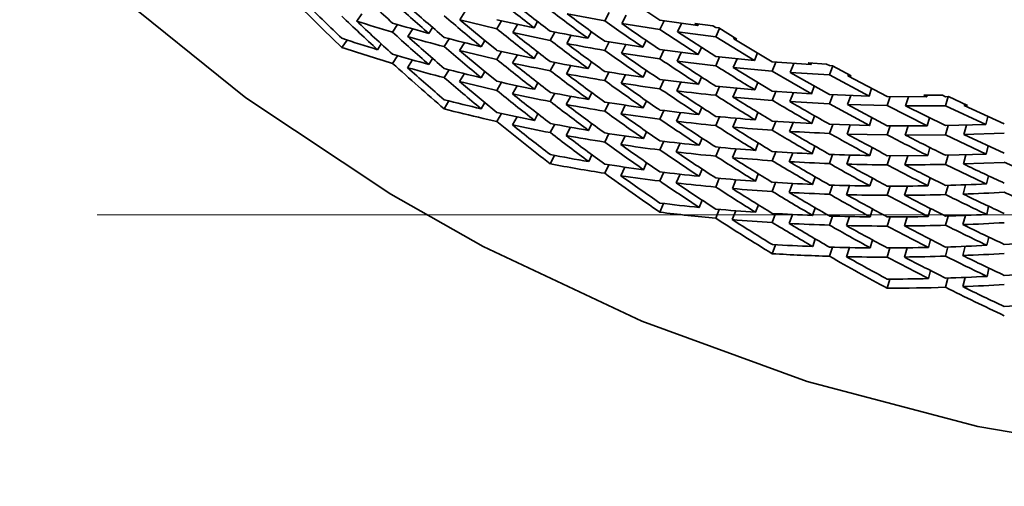
# Model space of a CAD drawing. Extents: x 0 to 420, y 0 to 297.
# Drawn here: x 353 to 354, y 251 to 251 of the extents above; entities that cross this region are included whole.
import ezdxf

# ---------------------------------------------------------------- set-up
doc = ezdxf.new("R2010")
doc.units = 0
doc.linetypes.add('DASHDOT', pattern=[18.5, 12, -3, 0.5, -3])

msp = doc.modelspace()

# ---------------------------------------------------------------- linework, layer by layer
at = {"color": 7, "lineweight": 35, "ltscale": 0.000710364}
msp.add_line((353.50165, 251.31197), (353.52518, 251.29604), dxfattribs=at)
at = {"color": 7, "lineweight": 35, "ltscale": 0.000142443}
msp.add_line((353.33868, 251.3002), (353.33542, 251.29553), dxfattribs=at)
at = {"color": 7, "lineweight": 35, "ltscale": 0.000146141}
msp.add_line((353.40311, 251.30125), (353.39996, 251.29633), dxfattribs=at)
at = {"color": 7, "lineweight": 35, "ltscale": 0.000598939}
msp.add_line((353.46707, 251.30014), (353.49063, 251.29579), dxfattribs=at)
at = {"color": 7, "lineweight": 35, "ltscale": 0.00014846}
for p, q in [((353.49341, 251.30104), (353.49063, 251.29579)), ((353.52771, 251.27736), (353.52518, 251.27199))]:
    msp.add_line(p, q, dxfattribs=at)
at = {"color": 7, "lineweight": 35, "ltscale": 0.000148781}
msp.add_line((353.50412, 251.29926), (353.50137, 251.29398), dxfattribs=at)
at = {"color": 7, "lineweight": 35, "ltscale": 0.000143258}
msp.add_line((353.36102, 251.2934), (353.35788, 251.2886), dxfattribs=at)
at = {"color": 7, "lineweight": 35, "ltscale": 0.000143996}
msp.add_line((353.37051, 251.29066), (353.36734, 251.28586), dxfattribs=at)
at = {"color": 7, "lineweight": 35, "ltscale": 0.000109338}
msp.add_line((353.3829, 251.2916), (353.38058, 251.28789), dxfattribs=at)
at = {"color": 7, "lineweight": 35, "ltscale": 0.000377946}
msp.add_line((353.39996, 251.29633), (353.41464, 251.29271), dxfattribs=at)
at = {"color": 7, "lineweight": 35, "ltscale": 0.000476312}
msp.add_line((353.39996, 251.29633), (353.41464, 251.28418), dxfattribs=at)
at = {"color": 7, "lineweight": 35, "ltscale": 0.000217905}
msp.add_line((353.41464, 251.29271), (353.42313, 251.29071), dxfattribs=at)
at = {"color": 7, "lineweight": 35, "ltscale": 0.000146415}
msp.add_line((353.42612, 251.29575), (353.42313, 251.29071), dxfattribs=at)
at = {"color": 7, "lineweight": 35, "ltscale": 0.000147133}
msp.add_line((353.43616, 251.2935), (353.43314, 251.28845), dxfattribs=at)
at = {"color": 7, "lineweight": 35, "ltscale": 0.000114749}
msp.add_line((353.44864, 251.29532), (353.44641, 251.29131), dxfattribs=at)
at = {"color": 7, "lineweight": 35, "ltscale": 0.000602094}
msp.add_line((353.50137, 251.29398), (353.52518, 251.29031), dxfattribs=at)
at = {"color": 7, "lineweight": 35, "ltscale": 0.000598141}
msp.add_line((353.52518, 251.29604), (353.54889, 251.29285), dxfattribs=at)
at = {"color": 7, "lineweight": 35, "ltscale": 0.00014843}
for p, q in [((353.52777, 251.29565), (353.52518, 251.29031)), ((353.50336, 251.22368), (353.50076, 251.21834))]:
    msp.add_line(p, q, dxfattribs=at)
at = {"color": 7, "lineweight": 35, "ltscale": 0.00014945}
msp.add_line((353.53879, 251.29414), (353.53616, 251.28877), dxfattribs=at)
at = {"color": 7, "lineweight": 35, "ltscale": 0.000284368}
msp.add_line((353.54703, 251.29402), (353.55832, 251.29265), dxfattribs=at)
at = {"color": 7, "lineweight": 35, "ltscale": 5.50335e-05}
msp.add_line((353.54703, 251.29402), (353.54889, 251.29285), dxfattribs=at)
at = {"color": 7, "lineweight": 35, "ltscale": 2.42466e-05}
msp.add_line((353.54889, 251.29285), (353.54929, 251.29373), dxfattribs=at)
at = {"color": 7, "lineweight": 35, "ltscale": 5.39817e-05}
msp.add_line((353.55832, 251.29265), (353.56015, 251.2915), dxfattribs=at)
at = {"color": 7, "lineweight": 35, "ltscale": 4.60868e-05}
msp.add_line((353.56015, 251.2915), (353.56198, 251.29129), dxfattribs=at)
at = {"color": 7, "lineweight": 35, "ltscale": 0.000142419}
msp.add_line((353.56247, 251.29099), (353.56015, 251.28578), dxfattribs=at)
at = {"color": 7, "lineweight": 35, "ltscale": 0.000332229}
msp.add_line((353.56198, 251.29129), (353.5733, 251.28433), dxfattribs=at)
at = {"color": 7, "lineweight": 35, "ltscale": 0.000144923}
msp.add_line((353.39325, 251.28453), (353.3902, 251.2796), dxfattribs=at)
at = {"color": 7, "lineweight": 35, "ltscale": 0.00014754}
msp.add_line((353.45947, 251.28867), (353.4566, 251.28351), dxfattribs=at)
at = {"color": 7, "lineweight": 35, "ltscale": 0.000148577}
msp.add_line((353.46976, 251.2867), (353.46686, 251.28151), dxfattribs=at)
at = {"color": 7, "lineweight": 35, "ltscale": 0.000117037}
msp.add_line((353.48233, 251.28896), (353.48019, 251.28479), dxfattribs=at)
at = {"color": 7, "lineweight": 35, "ltscale": 0.000717149}
msp.add_line((353.52518, 251.29031), (353.54919, 251.27463), dxfattribs=at)
at = {"color": 7, "lineweight": 35, "ltscale": 0.000712363}
msp.add_line((353.53616, 251.28877), (353.56015, 251.27339), dxfattribs=at)
at = {"color": 7, "lineweight": 35, "ltscale": 0.000604314}
msp.add_line((353.53616, 251.28877), (353.56015, 251.28578), dxfattribs=at)
at = {"color": 7, "lineweight": 35, "ltscale": 0.000708345}
msp.add_line((353.56015, 251.28578), (353.58432, 251.271), dxfattribs=at)
at = {"color": 7, "lineweight": 35, "ltscale": 2.04896e-05}
msp.add_line((353.57144, 251.28453), (353.57178, 251.28528), dxfattribs=at)
at = {"color": 7, "lineweight": 35, "ltscale": 0.000703085}
msp.add_line((353.57144, 251.28453), (353.59555, 251.27005), dxfattribs=at)
at = {"color": 7, "lineweight": 35, "ltscale": 4.68028e-05}
msp.add_line((353.57144, 251.28453), (353.5733, 251.28433), dxfattribs=at)
at = {"color": 7, "lineweight": 35, "ltscale": 0.00014126}
msp.add_line((353.32617, 251.27907), (353.32938, 251.28372), dxfattribs=at)
at = {"color": 7, "lineweight": 35, "ltscale": 0.000106763}
msp.add_line((353.35083, 251.28127), (353.34851, 251.27768), dxfattribs=at)
at = {"color": 7, "lineweight": 35, "ltscale": 0.00014565}
msp.add_line((353.40295, 251.28207), (353.39987, 251.27713), dxfattribs=at)
at = {"color": 7, "lineweight": 35, "ltscale": 0.000111812}
msp.add_line((353.41556, 251.28343), (353.4133, 251.27957), dxfattribs=at)
at = {"color": 7, "lineweight": 35, "ltscale": 0.000273341}
msp.add_line((353.41464, 251.28418), (353.42313, 251.27728), dxfattribs=at)
at = {"color": 7, "lineweight": 35, "ltscale": 0.0006032}
msp.add_line((353.49063, 251.28299), (353.51447, 251.27924), dxfattribs=at)
at = {"color": 7, "lineweight": 35, "ltscale": 0.000148091}
msp.add_line((353.49335, 251.28253), (353.49063, 251.27727), dxfattribs=at)
at = {"color": 7, "lineweight": 35, "ltscale": 0.00014912}
msp.add_line((353.50388, 251.28084), (353.50113, 251.27554), dxfattribs=at)
at = {"color": 7, "lineweight": 35, "ltscale": 0.000119446}
msp.add_line((353.51651, 251.28355), (353.51447, 251.27924), dxfattribs=at)
at = {"color": 7, "lineweight": 35, "ltscale": 0.000121971}
msp.add_line((353.55115, 251.2791), (353.54919, 251.27463), dxfattribs=at)
at = {"color": 7, "lineweight": 35, "ltscale": 0.000143161}
msp.add_line((353.36099, 251.27394), (353.35788, 251.26913), dxfattribs=at)
at = {"color": 7, "lineweight": 35, "ltscale": 0.000109189}
msp.add_line((353.3829, 251.27217), (353.38065, 251.26843), dxfattribs=at)
at = {"color": 7, "lineweight": 35, "ltscale": 0.000480022}
msp.add_line((353.39987, 251.27713), (353.41464, 251.26486), dxfattribs=at)
at = {"color": 7, "lineweight": 35, "ltscale": 0.000380079}
msp.add_line((353.39987, 251.27713), (353.41464, 251.27353), dxfattribs=at)
at = {"color": 7, "lineweight": 35, "ltscale": 0.000217731}
msp.add_line((353.41464, 251.27353), (353.42313, 251.27156), dxfattribs=at)
at = {"color": 7, "lineweight": 35, "ltscale": 0.000145971}
msp.add_line((353.42606, 251.27661), (353.42313, 251.27156), dxfattribs=at)
at = {"color": 7, "lineweight": 35, "ltscale": 0.000146685}
msp.add_line((353.43597, 251.27443), (353.43301, 251.26936), dxfattribs=at)
at = {"color": 7, "lineweight": 35, "ltscale": 0.000114715}
msp.add_line((353.44876, 251.27625), (353.44656, 251.27222), dxfattribs=at)
at = {"color": 7, "lineweight": 35, "ltscale": 0.000607731}
msp.add_line((353.50113, 251.27554), (353.52518, 251.27199), dxfattribs=at)
at = {"color": 7, "lineweight": 35, "ltscale": 0.000605358}
msp.add_line((353.52518, 251.27771), (353.54919, 251.27463), dxfattribs=at)
at = {"color": 7, "lineweight": 35, "ltscale": 0.000149131}
msp.add_line((353.53848, 251.27594), (353.53592, 251.27055), dxfattribs=at)
at = {"color": 7, "lineweight": 35, "ltscale": 0.000607209}
msp.add_line((353.56015, 251.27339), (353.58432, 251.271), dxfattribs=at)
at = {"color": 7, "lineweight": 35, "ltscale": 0.000148969}
msp.add_line((353.56253, 251.27313), (353.56015, 251.26767), dxfattribs=at)
at = {"color": 7, "lineweight": 35, "ltscale": 0.000124603}
msp.add_line((353.58618, 251.27562), (353.58432, 251.271), dxfattribs=at)
at = {"color": 7, "lineweight": 35, "ltscale": 0.000143897}
msp.add_line((353.36728, 251.26642), (353.37042, 251.27124), dxfattribs=at)
at = {"color": 7, "lineweight": 35, "ltscale": 0.000147505}
msp.add_line((353.45944, 251.26965), (353.4566, 251.26448), dxfattribs=at)
at = {"color": 7, "lineweight": 35, "ltscale": 0.00014781}
msp.add_line((353.46954, 251.26776), (353.46674, 251.26256), dxfattribs=at)
at = {"color": 7, "lineweight": 35, "ltscale": 0.000117376}
msp.add_line((353.48248, 251.27002), (353.48035, 251.26584), dxfattribs=at)
at = {"color": 7, "lineweight": 35, "ltscale": 0.000610049}
msp.add_line((353.53592, 251.27055), (353.56015, 251.26767), dxfattribs=at)
at = {"color": 7, "lineweight": 35, "ltscale": 0.000149624}
msp.add_line((353.57355, 251.272), (353.57114, 251.26653), dxfattribs=at)
at = {"color": 7, "lineweight": 35, "ltscale": 0.000612784}
msp.add_line((353.57114, 251.26653), (353.59555, 251.26434), dxfattribs=at)
at = {"color": 7, "lineweight": 35, "ltscale": 0.000713756}
msp.add_line((353.57114, 251.26653), (353.59555, 251.25172), dxfattribs=at)
at = {"color": 7, "lineweight": 35, "ltscale": 0.000608801}
msp.add_line((353.59555, 251.27005), (353.61984, 251.26834), dxfattribs=at)
at = {"color": 7, "lineweight": 35, "ltscale": 0.000149254}
msp.add_line((353.59778, 251.26988), (353.59555, 251.26434), dxfattribs=at)
at = {"color": 7, "lineweight": 35, "ltscale": 0.000149608}
msp.add_line((353.60904, 251.26904), (353.60681, 251.26349), dxfattribs=at)
at = {"color": 7, "lineweight": 35, "ltscale": 0.000288902}
msp.add_line((353.61795, 251.26941), (353.62949, 251.26872), dxfattribs=at)
at = {"color": 7, "lineweight": 35, "ltscale": 5.43189e-05}
msp.add_line((353.61795, 251.26941), (353.61984, 251.26834), dxfattribs=at)
at = {"color": 7, "lineweight": 35, "ltscale": 2.47368e-05}
msp.add_line((353.61984, 251.26834), (353.62018, 251.26927), dxfattribs=at)
at = {"color": 7, "lineweight": 35, "ltscale": 5.30956e-05}
msp.add_line((353.62949, 251.26872), (353.63135, 251.2677), dxfattribs=at)
at = {"color": 7, "lineweight": 35, "ltscale": 4.73776e-05}
msp.add_line((353.63135, 251.2677), (353.63324, 251.26759), dxfattribs=at)
at = {"color": 7, "lineweight": 35, "ltscale": 0.000147345}
msp.add_line((353.63336, 251.26752), (353.63135, 251.26198), dxfattribs=at)
at = {"color": 7, "lineweight": 35, "ltscale": 0.000328743}
msp.add_line((353.63324, 251.26759), (353.64481, 251.26134), dxfattribs=at)
at = {"color": 7, "lineweight": 35, "ltscale": 0.000144848}
msp.add_line((353.39322, 251.26514), (353.3902, 251.26019), dxfattribs=at)
at = {"color": 7, "lineweight": 35, "ltscale": 0.0001455}
msp.add_line((353.40283, 251.26271), (353.39981, 251.25774), dxfattribs=at)
at = {"color": 7, "lineweight": 35, "ltscale": 0.00011209}
msp.add_line((353.41559, 251.26407), (353.41336, 251.26018), dxfattribs=at)
at = {"color": 7, "lineweight": 35, "ltscale": 0.000273823}
msp.add_line((353.41464, 251.26486), (353.42313, 251.25793), dxfattribs=at)
at = {"color": 7, "lineweight": 35, "ltscale": 0.000148083}
msp.add_line((353.49332, 251.26367), (353.49063, 251.25839), dxfattribs=at)
at = {"color": 7, "lineweight": 35, "ltscale": 0.000148763}
msp.add_line((353.50366, 251.26205), (353.50098, 251.25674), dxfattribs=at)
at = {"color": 7, "lineweight": 35, "ltscale": 0.000119791}
msp.add_line((353.51669, 251.26477), (353.51465, 251.26044), dxfattribs=at)
at = {"color": 7, "lineweight": 35, "ltscale": 0.000121667}
msp.add_line((353.55133, 251.2605), (353.54941, 251.25603), dxfattribs=at)
at = {"color": 7, "lineweight": 35, "ltscale": 0.000709928}
msp.add_line((353.59555, 251.26434), (353.62015, 251.25015), dxfattribs=at)
at = {"color": 7, "lineweight": 35, "ltscale": 0.000705006}
msp.add_line((353.60681, 251.26349), (353.63135, 251.24959), dxfattribs=at)
at = {"color": 7, "lineweight": 35, "ltscale": 0.000614565}
msp.add_line((353.60681, 251.26349), (353.63135, 251.26198), dxfattribs=at)
at = {"color": 7, "lineweight": 35, "ltscale": 0.000701458}
msp.add_line((353.63135, 251.26198), (353.65607, 251.2487), dxfattribs=at)
at = {"color": 7, "lineweight": 35, "ltscale": 2.08974e-05}
msp.add_line((353.64288, 251.26143), (353.64319, 251.26221), dxfattribs=at)
at = {"color": 7, "lineweight": 35, "ltscale": 0.000696033}
msp.add_line((353.64288, 251.26143), (353.66751, 251.24844), dxfattribs=at)
at = {"color": 7, "lineweight": 35, "ltscale": 4.81197e-05}
msp.add_line((353.64288, 251.26143), (353.64481, 251.26134), dxfattribs=at)
at = {"color": 7, "lineweight": 35, "ltscale": 0.00048217}
msp.add_line((353.39981, 251.25774), (353.41464, 251.24541), dxfattribs=at)
at = {"color": 7, "lineweight": 35, "ltscale": 0.000381382}
msp.add_line((353.39981, 251.25774), (353.41464, 251.25417), dxfattribs=at)
at = {"color": 7, "lineweight": 35, "ltscale": 0.000217645}
for p, q in [((353.41464, 251.25417), (353.42313, 251.25221)), ((353.41464, 251.2347), (353.42313, 251.23274))]:
    msp.add_line(p, q, dxfattribs=at)
at = {"color": 7, "lineweight": 35, "ltscale": 0.000145921}
msp.add_line((353.42603, 251.25728), (353.42313, 251.25221), dxfattribs=at)
at = {"color": 7, "lineweight": 35, "ltscale": 0.000146962}
msp.add_line((353.43585, 251.25514), (353.43292, 251.25005), dxfattribs=at)
at = {"color": 7, "lineweight": 35, "ltscale": 0.000114688}
msp.add_line((353.44882, 251.25696), (353.44666, 251.25291), dxfattribs=at)
at = {"color": 7, "lineweight": 35, "ltscale": 0.000610278}
msp.add_line((353.52518, 251.25899), (353.54941, 251.25603), dxfattribs=at)
at = {"color": 7, "lineweight": 35, "ltscale": 0.000148828}
msp.add_line((353.52768, 251.25867), (353.52518, 251.25327), dxfattribs=at)
at = {"color": 7, "lineweight": 35, "ltscale": 0.00014915}
msp.add_line((353.53824, 251.25732), (353.53571, 251.25192), dxfattribs=at)
at = {"color": 7, "lineweight": 35, "ltscale": 0.000613752}
msp.add_line((353.56015, 251.25487), (353.58459, 251.25259), dxfattribs=at)
at = {"color": 7, "lineweight": 35, "ltscale": 0.000149016}
msp.add_line((353.5625, 251.25462), (353.56015, 251.24915), dxfattribs=at)
at = {"color": 7, "lineweight": 35, "ltscale": 0.000124041}
for p, q in [((353.5864, 251.25722), (353.58459, 251.25259)), ((353.58658, 251.23843), (353.58478, 251.23381))]:
    msp.add_line(p, q, dxfattribs=at)
at = {"color": 7, "lineweight": 35, "ltscale": 0.000126199}
for p, q in [((353.62183, 251.25491), (353.62015, 251.25015)), ((353.62204, 251.23631), (353.62036, 251.23155))]:
    msp.add_line(p, q, dxfattribs=at)
at = {"color": 7, "lineweight": 35, "ltscale": 0.000147113}
msp.add_line((353.45938, 251.25041), (353.4566, 251.24522), dxfattribs=at)
at = {"color": 7, "lineweight": 35, "ltscale": 0.000147786}
msp.add_line((353.46939, 251.24857), (353.46661, 251.24335), dxfattribs=at)
at = {"color": 7, "lineweight": 35, "ltscale": 0.000117032}
msp.add_line((353.48257, 251.25082), (353.4805, 251.24663), dxfattribs=at)
at = {"color": 7, "lineweight": 35, "ltscale": 0.000150019}
msp.add_line((353.5733, 251.25359), (353.57092, 251.24808), dxfattribs=at)
at = {"color": 7, "lineweight": 35, "ltscale": 0.000617874}
msp.add_line((353.57092, 251.24808), (353.59555, 251.246), dxfattribs=at)
at = {"color": 7, "lineweight": 35, "ltscale": 0.000616183}
msp.add_line((353.59555, 251.25172), (353.62015, 251.25015), dxfattribs=at)
at = {"color": 7, "lineweight": 35, "ltscale": 0.000149681}
msp.add_line((353.59775, 251.25157), (353.59555, 251.246), dxfattribs=at)
at = {"color": 7, "lineweight": 35, "ltscale": 0.000150035}
msp.add_line((353.60876, 251.25082), (353.60657, 251.24524), dxfattribs=at)
at = {"color": 7, "lineweight": 35, "ltscale": 0.000618377}
msp.add_line((353.63135, 251.24959), (353.65607, 251.2487), dxfattribs=at)
at = {"color": 7, "lineweight": 35, "ltscale": 0.000149498}
msp.add_line((353.63336, 251.2495), (353.63135, 251.24387), dxfattribs=at)
at = {"color": 7, "lineweight": 35, "ltscale": 0.000149857}
msp.add_line((353.64462, 251.24905), (353.64261, 251.24341), dxfattribs=at)
at = {"color": 7, "lineweight": 35, "ltscale": 0.000128485}
for p, q in [((353.65762, 251.2536), (353.65607, 251.2487)), ((353.65787, 251.2352), (353.65631, 251.2303))]:
    msp.add_line(p, q, dxfattribs=at)
at = {"color": 7, "lineweight": 35, "ltscale": 0.00061953}
msp.add_line((353.66751, 251.24844), (353.69229, 251.24823), dxfattribs=at)
at = {"color": 7, "lineweight": 35, "ltscale": 0.000149239}
msp.add_line((353.66931, 251.24841), (353.66751, 251.24272), dxfattribs=at)
at = {"color": 7, "lineweight": 35, "ltscale": 0.000149834}
msp.add_line((353.68082, 251.24828), (353.67899, 251.24257), dxfattribs=at)
at = {"color": 7, "lineweight": 35, "ltscale": 0.000293733}
msp.add_line((353.69034, 251.24918), (353.70209, 251.24921), dxfattribs=at)
at = {"color": 7, "lineweight": 35, "ltscale": 5.42546e-05}
msp.add_line((353.69034, 251.24918), (353.69229, 251.24823), dxfattribs=at)
at = {"color": 7, "lineweight": 35, "ltscale": 2.4426e-05}
msp.add_line((353.69229, 251.24823), (353.69254, 251.24918), dxfattribs=at)
at = {"color": 7, "lineweight": 35, "ltscale": 5.25488e-05}
msp.add_line((353.70209, 251.24921), (353.70398, 251.24829), dxfattribs=at)
at = {"color": 7, "lineweight": 35, "ltscale": 4.80712e-05}
msp.add_line((353.70398, 251.24829), (353.7059, 251.24832), dxfattribs=at)
at = {"color": 7, "lineweight": 35, "ltscale": 0.000149023}
msp.add_line((353.7056, 251.24832), (353.70398, 251.24258), dxfattribs=at)
at = {"color": 7, "lineweight": 35, "ltscale": 0.000324736}
msp.add_line((353.7059, 251.24832), (353.71765, 251.24278), dxfattribs=at)
at = {"color": 7, "lineweight": 35, "ltscale": 0.000144386}
msp.add_line((353.3902, 251.24069), (353.39316, 251.24565), dxfattribs=at)
at = {"color": 7, "lineweight": 35, "ltscale": 0.000112007}
msp.add_line((353.41559, 251.24461), (353.41342, 251.24069), dxfattribs=at)
at = {"color": 7, "lineweight": 35, "ltscale": 0.000274064}
msp.add_line((353.41464, 251.24541), (353.42313, 251.23846), dxfattribs=at)
at = {"color": 7, "lineweight": 35, "ltscale": 0.00014808}
msp.add_line((353.49329, 251.24454), (353.49063, 251.23924), dxfattribs=at)
at = {"color": 7, "lineweight": 35, "ltscale": 0.000148423}
msp.add_line((353.50348, 251.24298), (353.50085, 251.23766), dxfattribs=at)
at = {"color": 7, "lineweight": 35, "ltscale": 0.000119495}
msp.add_line((353.51678, 251.2457), (353.5148, 251.24135), dxfattribs=at)
at = {"color": 7, "lineweight": 35, "ltscale": 0.000121719}
msp.add_line((353.55148, 251.24156), (353.54959, 251.23708), dxfattribs=at)
at = {"color": 7, "lineweight": 35, "ltscale": 0.000620457}
msp.add_line((353.60657, 251.24524), (353.63135, 251.24387), dxfattribs=at)
at = {"color": 7, "lineweight": 35, "ltscale": 0.000710273}
msp.add_line((353.63135, 251.24387), (353.65631, 251.2303), dxfattribs=at)
at = {"color": 7, "lineweight": 35, "ltscale": 0.000622795}
msp.add_line((353.64261, 251.24341), (353.66751, 251.24272), dxfattribs=at)
at = {"color": 7, "lineweight": 35, "ltscale": 0.000705674}
msp.add_line((353.64261, 251.24341), (353.66751, 251.23012), dxfattribs=at)
at = {"color": 7, "lineweight": 35, "ltscale": 0.000701849}
msp.add_line((353.66751, 251.24272), (353.69257, 251.23006), dxfattribs=at)
at = {"color": 7, "lineweight": 35, "ltscale": 0.000624848}
msp.add_line((353.67899, 251.24257), (353.70398, 251.24258), dxfattribs=at)
at = {"color": 7, "lineweight": 35, "ltscale": 0.000697241}
msp.add_line((353.67899, 251.24257), (353.70398, 251.23019), dxfattribs=at)
at = {"color": 7, "lineweight": 35, "ltscale": 0.000693207}
msp.add_line((353.70398, 251.24258), (353.7291, 251.23083), dxfattribs=at)
at = {"color": 7, "lineweight": 35, "ltscale": 2.16499e-05}
msp.add_line((353.71573, 251.24274), (353.71594, 251.24358), dxfattribs=at)
at = {"color": 7, "lineweight": 35, "ltscale": 4.80788e-05}
msp.add_line((353.71573, 251.24274), (353.71765, 251.24278), dxfattribs=at)
at = {"color": 7, "lineweight": 35, "ltscale": 0.000688085}
msp.add_line((353.71573, 251.24274), (353.74075, 251.23128), dxfattribs=at)
at = {"color": 7, "lineweight": 35, "ltscale": 0.000145835}
msp.add_line((353.42596, 251.23784), (353.42313, 251.23274), dxfattribs=at)
at = {"color": 7, "lineweight": 35, "ltscale": 0.00014654}
msp.add_line((353.43576, 251.23572), (353.43289, 251.23061), dxfattribs=at)
at = {"color": 7, "lineweight": 35, "ltscale": 0.000115005}
msp.add_line((353.44885, 251.23753), (353.44672, 251.23346), dxfattribs=at)
at = {"color": 7, "lineweight": 35, "ltscale": 0.000148509}
msp.add_line((353.52765, 251.23965), (353.52518, 251.23425), dxfattribs=at)
at = {"color": 7, "lineweight": 35, "ltscale": 0.000149174}
msp.add_line((353.53806, 251.23837), (353.53555, 251.23296), dxfattribs=at)
at = {"color": 7, "lineweight": 35, "ltscale": 0.000149068}
msp.add_line((353.56247, 251.23576), (353.56015, 251.23027), dxfattribs=at)
at = {"color": 7, "lineweight": 35, "ltscale": 0.000132306}
msp.add_line((353.73035, 251.23598), (353.7291, 251.23083), dxfattribs=at)
at = {"color": 7, "lineweight": 35, "ltscale": 0.000147092}
msp.add_line((353.45935, 251.23102), (353.4566, 251.22581), dxfattribs=at)
at = {"color": 7, "lineweight": 35, "ltscale": 0.000147767}
msp.add_line((353.4693, 251.2292), (353.46655, 251.22397), dxfattribs=at)
at = {"color": 7, "lineweight": 35, "ltscale": 0.000117038}
msp.add_line((353.4826, 251.23146), (353.48056, 251.22725), dxfattribs=at)
at = {"color": 7, "lineweight": 35, "ltscale": 0.000149771}
msp.add_line((353.57306, 251.23479), (353.57074, 251.22926), dxfattribs=at)
at = {"color": 7, "lineweight": 35, "ltscale": 0.00062135}
msp.add_line((353.59555, 251.23302), (353.62036, 251.23155), dxfattribs=at)
at = {"color": 7, "lineweight": 35, "ltscale": 0.000149402}
msp.add_line((353.59772, 251.23286), (353.59555, 251.22729), dxfattribs=at)
at = {"color": 7, "lineweight": 35, "ltscale": 0.000150114}
msp.add_line((353.60852, 251.23219), (353.60635, 251.22659), dxfattribs=at)
at = {"color": 7, "lineweight": 35, "ltscale": 0.000624376}
msp.add_line((353.63135, 251.23106), (353.65631, 251.2303), dxfattribs=at)
at = {"color": 7, "lineweight": 35, "ltscale": 0.000149602}
for p, q in [((353.63333, 251.23099), (353.63135, 251.22534)), ((353.66931, 251.2301), (353.66751, 251.2244))]:
    msp.add_line(p, q, dxfattribs=at)
at = {"color": 7, "lineweight": 35, "ltscale": 0.000149962}
msp.add_line((353.64435, 251.23061), (353.64236, 251.22495), dxfattribs=at)
at = {"color": 7, "lineweight": 35, "ltscale": 0.000626375}
msp.add_line((353.66751, 251.23012), (353.69257, 251.23006), dxfattribs=at)
at = {"color": 7, "lineweight": 35, "ltscale": 0.000149739}
for p, q in [((353.68051, 251.23003), (353.67874, 251.2243)), ((353.6803, 251.21138), (353.67853, 251.20566))]:
    msp.add_line(p, q, dxfattribs=at)
at = {"color": 7, "lineweight": 35, "ltscale": 0.000130686}
msp.add_line((353.69397, 251.23509), (353.69257, 251.23006), dxfattribs=at)
at = {"color": 7, "lineweight": 35, "ltscale": 0.000628104}
msp.add_line((353.70398, 251.23019), (353.7291, 251.23083), dxfattribs=at)
at = {"color": 7, "lineweight": 35, "ltscale": 0.000149186}
msp.add_line((353.70557, 251.23022), (353.70398, 251.22447), dxfattribs=at)
at = {"color": 7, "lineweight": 35, "ltscale": 0.000149554}
for p, q in [((353.71701, 251.23047), (353.71542, 251.2247)), ((353.71677, 251.21199), (353.71518, 251.20622))]:
    msp.add_line(p, q, dxfattribs=at)
at = {"color": 7, "lineweight": 35, "ltscale": 0.000147745}
msp.add_line((353.49323, 251.2252), (353.49063, 251.21989), dxfattribs=at)
at = {"color": 7, "lineweight": 35, "ltscale": 0.000119529}
msp.add_line((353.51688, 251.22641), (353.51492, 251.22205), dxfattribs=at)
at = {"color": 7, "lineweight": 35, "ltscale": 0.000628812}
msp.add_line((353.64236, 251.22495), (353.66751, 251.2244), dxfattribs=at)
at = {"color": 7, "lineweight": 35, "ltscale": 0.000630965}
msp.add_line((353.67874, 251.2243), (353.70398, 251.22447), dxfattribs=at)
at = {"color": 7, "lineweight": 35, "ltscale": 0.000702344}
msp.add_line((353.70398, 251.22447), (353.72937, 251.21245), dxfattribs=at)
at = {"color": 7, "lineweight": 35, "ltscale": 0.000633613}
msp.add_line((353.71542, 251.2247), (353.74075, 251.22557), dxfattribs=at)
at = {"color": 7, "lineweight": 35, "ltscale": 0.000698048}
msp.add_line((353.71542, 251.2247), (353.74075, 251.21295), dxfattribs=at)
at = {"color": 7, "lineweight": 35, "ltscale": 0.00014788}
msp.add_line((353.52759, 251.2204), (353.52518, 251.215), dxfattribs=at)
at = {"color": 7, "lineweight": 35, "ltscale": 0.000148889}
msp.add_line((353.5379, 251.21918), (353.53546, 251.21375), dxfattribs=at)
at = {"color": 7, "lineweight": 35, "ltscale": 0.000121777}
msp.add_line((353.55157, 251.22238), (353.54971, 251.21788), dxfattribs=at)
at = {"color": 7, "lineweight": 35, "ltscale": 0.000124123}
msp.add_line((353.5867, 251.21938), (353.58493, 251.21474), dxfattribs=at)
at = {"color": 7, "lineweight": 35, "ltscale": 0.000126308}
msp.add_line((353.62219, 251.21739), (353.62054, 251.21262), dxfattribs=at)
at = {"color": 7, "lineweight": 35, "ltscale": 0.000132499}
msp.add_line((353.73059, 251.21761), (353.72937, 251.21245), dxfattribs=at)
at = {"color": 7, "lineweight": 35, "ltscale": 0.000146725}
msp.add_line((353.4566, 251.20631), (353.45929, 251.21153), dxfattribs=at)
at = {"color": 7, "lineweight": 35, "ltscale": 0.000117396}
msp.add_line((353.48264, 251.21201), (353.48062, 251.20776), dxfattribs=at)
at = {"color": 7, "lineweight": 35, "ltscale": 0.000148773}
for p, q in [((353.56244, 251.21661), (353.56015, 251.21112)), ((353.70544, 251.13487), (353.70398, 251.1291)), ((353.71475, 251.1295), (353.71622, 251.13527))]:
    msp.add_line(p, q, dxfattribs=at)
at = {"color": 7, "lineweight": 35, "ltscale": 0.000149478}
msp.add_line((353.57291, 251.21568), (353.57062, 251.21016), dxfattribs=at)
at = {"color": 7, "lineweight": 35, "ltscale": 0.000149213}
msp.add_line((353.59766, 251.21385), (353.59555, 251.20827), dxfattribs=at)
at = {"color": 7, "lineweight": 35, "ltscale": 0.00014984}
msp.add_line((353.60834, 251.21323), (353.6062, 251.20763), dxfattribs=at)
at = {"color": 7, "lineweight": 35, "ltscale": 0.000149351}
msp.add_line((353.6333, 251.21211), (353.63135, 251.20647), dxfattribs=at)
at = {"color": 7, "lineweight": 35, "ltscale": 0.000150072}
msp.add_line((353.64413, 251.21179), (353.64218, 251.20612), dxfattribs=at)
at = {"color": 7, "lineweight": 35, "ltscale": 0.000128031}
msp.add_line((353.65802, 251.21643), (353.65652, 251.21153), dxfattribs=at)
at = {"color": 7, "lineweight": 35, "ltscale": 0.00063248}
msp.add_line((353.66751, 251.2114), (353.69281, 251.21147), dxfattribs=at)
at = {"color": 7, "lineweight": 35, "ltscale": 0.000149375}
msp.add_line((353.66928, 251.2114), (353.66751, 251.20569), dxfattribs=at)
at = {"color": 7, "lineweight": 35, "ltscale": 0.000130483}
msp.add_line((353.69418, 251.21651), (353.69281, 251.21147), dxfattribs=at)
at = {"color": 7, "lineweight": 35, "ltscale": 0.000635064}
msp.add_line((353.70398, 251.21167), (353.72937, 251.21245), dxfattribs=at)
at = {"color": 7, "lineweight": 35, "ltscale": 0.000148985}
for p, q in [((353.70554, 251.2117), (353.70398, 251.20595)), ((353.70554, 251.19283), (353.70398, 251.18707))]:
    msp.add_line(p, q, dxfattribs=at)
at = {"color": 7, "lineweight": 35, "ltscale": 0.000147755}
msp.add_line((353.49319, 251.20575), (353.49063, 251.20042), dxfattribs=at)
at = {"color": 7, "lineweight": 35, "ltscale": 0.000119568}
msp.add_line((353.51691, 251.20699), (353.51498, 251.20261), dxfattribs=at)
at = {"color": 7, "lineweight": 35, "ltscale": 0.000639854}
msp.add_line((353.71518, 251.20622), (353.74075, 251.20724), dxfattribs=at)
at = {"color": 7, "lineweight": 35, "ltscale": 0.00014777}
msp.add_line((353.50073, 251.1989), (353.50327, 251.20424), dxfattribs=at)
at = {"color": 7, "lineweight": 35, "ltscale": 0.00014827}
msp.add_line((353.52756, 251.201), (353.52518, 251.19557), dxfattribs=at)
at = {"color": 7, "lineweight": 35, "ltscale": 0.000148926}
msp.add_line((353.53781, 251.1998), (353.5354, 251.19435), dxfattribs=at)
at = {"color": 7, "lineweight": 35, "ltscale": 0.000121841}
msp.add_line((353.55164, 251.20302), (353.5498, 251.1985), dxfattribs=at)
at = {"color": 7, "lineweight": 35, "ltscale": 0.000123945}
msp.add_line((353.58676, 251.20009), (353.58505, 251.19543), dxfattribs=at)
at = {"color": 7, "lineweight": 35, "ltscale": 0.000132325}
for p, q in [((353.73077, 251.19885), (353.72958, 251.1937)), ((353.73093, 251.17979), (353.72974, 251.17464))]:
    msp.add_line(p, q, dxfattribs=at)
at = {"color": 7, "lineweight": 35, "ltscale": 0.000148547}
msp.add_line((353.56238, 251.19728), (353.56015, 251.19177), dxfattribs=at)
at = {"color": 7, "lineweight": 35, "ltscale": 0.000149187}
msp.add_line((353.57278, 251.19638), (353.57053, 251.19086), dxfattribs=at)
at = {"color": 7, "lineweight": 35, "ltscale": 0.000149303}
msp.add_line((353.59763, 251.19461), (353.59555, 251.18901), dxfattribs=at)
at = {"color": 7, "lineweight": 35, "ltscale": 0.000149661}
msp.add_line((353.60818, 251.19402), (353.60611, 251.1884), dxfattribs=at)
at = {"color": 7, "lineweight": 35, "ltscale": 0.000126181}
for p, q in [((353.62228, 251.19821), (353.6207, 251.19342)), ((353.62234, 251.17885), (353.62076, 251.17406))]:
    msp.add_line(p, q, dxfattribs=at)
at = {"color": 7, "lineweight": 35, "ltscale": 0.000149103}
msp.add_line((353.63327, 251.19296), (353.63135, 251.18732), dxfattribs=at)
at = {"color": 7, "lineweight": 35, "ltscale": 0.000149583}
for p, q in [((353.64395, 251.19269), (353.64206, 251.18701)), ((353.64386, 251.17337), (353.64197, 251.16769))]:
    msp.add_line(p, q, dxfattribs=at)
at = {"color": 7, "lineweight": 35, "ltscale": 0.000128761}
msp.add_line((353.65817, 251.19739), (353.65668, 251.19246), dxfattribs=at)
at = {"color": 7, "lineweight": 35, "ltscale": 0.000149515}
for p, q in [((353.66925, 251.19238), (353.66751, 251.18666)), ((353.68011, 251.1924), (353.67838, 251.18668))]:
    msp.add_line(p, q, dxfattribs=at)
at = {"color": 7, "lineweight": 35, "ltscale": 0.000130284}
msp.add_line((353.69434, 251.19759), (353.69299, 251.19255), dxfattribs=at)
at = {"color": 7, "lineweight": 35, "ltscale": 0.000149353}
msp.add_line((353.71655, 251.19316), (353.715, 251.18739), dxfattribs=at)
at = {"color": 7, "lineweight": 35, "ltscale": 0.000147965}
msp.add_line((353.52518, 251.17609), (353.52753, 251.18152), dxfattribs=at)
at = {"color": 7, "lineweight": 35, "ltscale": 0.000121911}
msp.add_line((353.55164, 251.18355), (353.54984, 251.17902), dxfattribs=at)
at = {"color": 7, "lineweight": 35, "ltscale": 0.000124303}
msp.add_line((353.58682, 251.18066), (353.58511, 251.17599), dxfattribs=at)
at = {"color": 7, "linetype": 'DASHDOT', "lineweight": 13, "ltscale": 0.071094}
msp.add_line((355.40582, 251.17439), (352.56207, 251.17439), dxfattribs=at)
at = {"color": 7, "lineweight": 35, "ltscale": 0.000148617}
msp.add_line((353.56235, 251.17783), (353.56015, 251.1723), dxfattribs=at)
at = {"color": 7, "lineweight": 35, "ltscale": 0.000148971}
msp.add_line((353.5705, 251.1714), (353.57269, 251.17694), dxfattribs=at)
at = {"color": 7, "lineweight": 35, "ltscale": 0.000149039}
msp.add_line((353.5976, 251.1752), (353.59555, 251.1696), dxfattribs=at)
at = {"color": 7, "lineweight": 35, "ltscale": 0.000149398}
msp.add_line((353.60809, 251.17462), (353.60605, 251.16901), dxfattribs=at)
at = {"color": 7, "lineweight": 35, "ltscale": 0.000149221}
msp.add_line((353.63324, 251.17363), (353.63135, 251.16797), dxfattribs=at)
at = {"color": 7, "lineweight": 35, "ltscale": 0.000128542}
msp.add_line((353.65826, 251.1781), (353.6568, 251.17317), dxfattribs=at)
at = {"color": 7, "lineweight": 35, "ltscale": 0.000130653}
msp.add_line((353.69446, 251.17842), (353.69312, 251.17337), dxfattribs=at)
at = {"color": 7, "lineweight": 35, "ltscale": 0.000149156}
msp.add_line((353.70551, 251.17368), (353.70398, 251.16791), dxfattribs=at)
at = {"color": 7, "lineweight": 35, "ltscale": 0.000149525}
msp.add_line((353.7164, 251.17406), (353.71487, 251.16827), dxfattribs=at)
at = {"color": 7, "lineweight": 35, "ltscale": 0.000149295}
for p, q in [((353.66922, 251.17313), (353.66751, 251.1674)), ((353.67996, 251.17317), (353.67825, 251.16745))]:
    msp.add_line(p, q, dxfattribs=at)
at = {"color": 7, "lineweight": 35, "ltscale": 0.00014878}
msp.add_line((353.59555, 251.1501), (353.59756, 251.1557), dxfattribs=at)
at = {"color": 7, "lineweight": 35, "ltscale": 0.000126669}
msp.add_line((353.62238, 251.15939), (353.62082, 251.15457), dxfattribs=at)
at = {"color": 7, "lineweight": 35, "ltscale": 0.000128326}
msp.add_line((353.65829, 251.15868), (353.65686, 251.15375), dxfattribs=at)
at = {"color": 7, "lineweight": 35, "ltscale": 0.000130459}
msp.add_line((353.69452, 251.15906), (353.69321, 251.15401), dxfattribs=at)
at = {"color": 7, "lineweight": 35, "ltscale": 0.000132528}
msp.add_line((353.73102, 251.16052), (353.72986, 251.15535), dxfattribs=at)
at = {"color": 7, "lineweight": 35, "ltscale": 0.000149343}
msp.add_line((353.63321, 251.15417), (353.63135, 251.1485), dxfattribs=at)
at = {"color": 7, "lineweight": 35, "ltscale": 0.000149107}
msp.add_line((353.64194, 251.14824), (353.64377, 251.15392), dxfattribs=at)
at = {"color": 7, "lineweight": 35, "ltscale": 0.000149445}
for p, q in [((353.66919, 251.15372), (353.66751, 251.14798)), ((353.67987, 251.15378), (353.67819, 251.14804))]:
    msp.add_line(p, q, dxfattribs=at)
at = {"color": 7, "lineweight": 35, "ltscale": 0.000148594}
msp.add_line((353.70547, 251.15433), (353.70398, 251.14857), dxfattribs=at)
at = {"color": 7, "lineweight": 35, "ltscale": 0.000149332}
msp.add_line((353.71628, 251.15472), (353.71478, 251.14894), dxfattribs=at)
at = {"color": 7, "lineweight": 35, "ltscale": 0.000130639}
msp.add_line((353.69455, 251.13959), (353.69327, 251.13452), dxfattribs=at)
at = {"color": 7, "lineweight": 35, "ltscale": 0.000132363}
msp.add_line((353.73105, 251.1411), (353.72992, 251.13593), dxfattribs=at)
at = {"color": 7, "lineweight": 35, "ltscale": 0.000148866}
msp.add_line((353.66751, 251.12849), (353.66916, 251.13422), dxfattribs=at)
at = {"color": 7, "lineweight": 35}
for points in [[(352.79645, 252.1613), (352.7977, 252.10866), (352.80145, 252.05612), (352.80768, 252.00381), (352.81641, 251.95183), (352.84122, 251.84924), (352.8757, 251.74922), (352.91962, 251.65259), (352.97256, 251.56015), (353.03421, 251.4727), (353.10403, 251.39099), (353.18149, 251.31573), (353.26596, 251.24762), (353.35675, 251.18727), (353.41464, 251.15465)], [(353.41464, 251.15465), (353.51395, 251.10789), (353.61743, 251.07022), (353.72421, 251.04199), (353.83334, 251.02348)]]:
    msp.add_lwpolyline(points, dxfattribs=at)
for centre, radius, start, end in [((354.45789, 252.46588), 1.6399, 224.84374, 226.36149), ((354.46634, 252.52246), 1.65438, 226.87811, 227.93182), ((354.46494, 252.61301), 1.6686, 231.36526, 232.38189), ((354.45578, 252.46945), 1.63691, 225.28853, 226.36236), ((354.46722, 252.54041), 1.65818, 228.0092, 229.05645), ((354.46353, 252.54195), 1.65262, 228.44996, 229.49753), ((354.46167, 252.61455), 1.66331, 231.81029, 232.82517), ((354.45889, 252.48726), 1.64197, 226.38123, 227.44834), ((354.46359, 252.55995), 1.65606, 229.59698, 230.63806), ((354.45859, 252.63252), 1.66542, 233.01355, 234.02217), ((354.45541, 252.63391), 1.66005, 233.46117, 234.46756), ((353.64474, 252.25761), 1.01058, 252.17558, 253.50799), ((354.45496, 252.48872), 1.63617, 226.82414, 227.89306), ((353.65088, 252.28406), 1.0322, 253.50793, 254.81832), ((353.67426, 252.38326), 1.11547, 256.98884, 258.21371), ((354.4592, 252.57941), 1.65353, 231.20193, 232.23641), ((354.45142, 252.65184), 1.66191, 234.68194, 235.6821), ((354.4483, 252.65305), 1.65643, 235.13268, 236.13011), ((353.63617, 252.21928), 0.98457, 251.64802, 253.01211), ((354.45712, 252.50655), 1.64066, 227.93178, 228.99405), ((354.45322, 252.50781), 1.63472, 228.37406, 229.43778), ((353.65335, 252.28717), 1.04136, 254.05806, 255.36268), ((353.65894, 252.31429), 1.06348, 255.36263, 256.64474), ((354.45569, 252.58066), 1.64787, 231.64459, 232.67848), ((353.67636, 252.38731), 1.12546, 257.51908, 258.74073), ((353.68088, 252.41574), 1.14862, 258.74079, 259.93733), ((353.63748, 252.21768), 0.9889, 251.65069, 253.57539), ((354.45462, 252.52577), 1.63889, 229.49747, 230.55449), ((354.45401, 252.59871), 1.65062, 232.82512, 233.85254), ((353.68268, 252.41988), 1.15864, 259.26474, 260.45897), ((354.45059, 252.59982), 1.64488, 233.26941, 234.29579), ((353.64474, 252.24792), 1.01447, 253.57268, 254.90887), ((353.66617, 252.3454), 1.09543, 257.18085, 258.43491), ((354.448, 252.61783), 1.64732, 234.4675, 235.48741), ((354.44467, 252.61877), 1.6415, 234.91392, 235.93233), ((354.44293, 252.46965), 1.6182, 227.89202, 229.41685), ((354.44083, 252.47296), 1.61501, 228.33884, 229.41781), ((353.64713, 252.2507), 1.02329, 254.12994, 255.45929), ((354.45135, 252.54494), 1.63669, 231.07935, 232.13065), ((353.66818, 252.34915), 1.10511, 257.71385, 258.9635), ((354.44766, 252.54593), 1.63067, 231.52172, 232.5736), ((353.67255, 252.37738), 1.12803, 258.96359, 260.18982), ((354.44119, 252.63672), 1.64366, 236.13005, 237.14201), ((354.43796, 252.63748), 1.63773, 236.5791, 237.58906), ((354.43353, 252.65532), 1.63962, 237.81369, 238.81727), ((353.65247, 252.27708), 1.04463, 255.45927, 256.76834), ((354.44366, 252.49091), 1.62002, 229.43772, 230.50968), ((354.44733, 252.56398), 1.63407, 232.67843, 233.72356), ((354.44373, 252.56482), 1.628, 233.12155, 234.16681), ((353.67429, 252.38123), 1.13776, 259.48916, 260.7119), ((353.67801, 252.40976), 1.16086, 260.71199, 261.91098), ((353.65952, 252.30762), 1.07597, 257.30945, 258.59105), ((354.44254, 252.58286), 1.63104, 234.29574, 235.33428), ((353.67944, 252.41382), 1.17075, 261.23096, 262.42721), ((354.439, 252.58354), 1.62489, 234.74005, 235.77827), ((354.44138, 252.50955), 1.61794, 230.9976, 232.06489), ((353.66141, 252.3111), 1.08536, 257.84748, 259.12352), ((354.43759, 252.51045), 1.61181, 231.44195, 232.51076), ((353.66568, 252.33897), 1.10793, 259.12361, 260.37793), ((354.43692, 252.60155), 1.62761, 235.93228, 236.96383), ((354.43347, 252.60205), 1.62137, 236.37826, 237.40905), ((353.68369, 252.44676), 1.20397, 262.94053, 264.11076), ((354.43048, 252.61998), 1.62378, 237.58901, 238.61313), ((354.42712, 252.6203), 1.61743, 238.03721, 239.06007), ((353.64743, 252.24045), 1.02677, 255.49175, 256.8256), ((354.43866, 252.52844), 1.61588, 232.57355, 233.63542), ((354.43484, 252.52904), 1.60948, 233.01762, 234.08072), ((353.66733, 252.34256), 1.11738, 259.65305, 260.90273), ((353.67093, 252.37085), 1.14023, 260.90284, 262.13044), ((354.42322, 252.63811), 1.61955, 239.26694, 240.28322), ((354.41998, 252.63821), 1.61308, 239.71784, 240.73237), ((353.64755, 252.23526), 1.02733, 255.49205, 256.89524), ((353.65421, 252.27005), 1.05715, 257.37396, 258.68128), ((354.43503, 252.54706), 1.61315, 234.16676, 235.22295), ((354.4313, 252.54749), 1.60668, 234.61113, 235.66811), ((353.6723, 252.37465), 1.14985, 261.42456, 262.64826), ((353.67523, 252.40321), 1.17289, 262.64834, 263.84966), ((353.67862, 252.43593), 1.20578, 264.36138, 265.5368), ((354.42767, 252.47131), 1.59474, 230.95561, 232.48852), ((354.42563, 252.4744), 1.59139, 231.40476, 232.48953), ((353.65607, 252.27327), 1.06627, 257.91917, 259.21986), ((353.66019, 252.3007), 1.08838, 259.21996, 260.50076), ((354.4306, 252.56549), 1.60998, 235.77822, 236.82832), ((354.427, 252.56575), 1.60344, 236.22338, 237.27381), ((353.67636, 252.4072), 1.18266, 263.16318, 264.36127), ((354.42542, 252.58371), 1.60639, 237.40896, 238.45256), ((354.42191, 252.5838), 1.59976, 237.85539, 238.89887), ((353.67944, 252.44005), 1.21565, 264.87009, 266.04308), ((354.42828, 252.49258), 1.5965, 232.51068, 233.58805), ((354.42422, 252.49287), 1.58973, 232.9577, 234.03745), ((353.66177, 252.30405), 1.09757, 259.75548, 261.03051), ((353.66525, 252.33197), 1.12005, 261.03062, 262.28531), ((354.4194, 252.60165), 1.60237, 239.06001, 240.09667), ((353.68158, 252.47292), 1.24859, 266.54654, 267.69503), ((354.41602, 252.60155), 1.59563, 239.50815, 240.54427), ((354.41257, 252.61929), 1.59794, 240.73232, 241.76168), ((354.4093, 252.61899), 1.59108, 241.18273, 242.21108), ((354.40494, 252.63655), 1.59309, 242.42683, 243.44849), ((354.40176, 252.63602), 1.5861, 242.88003, 243.90024), ((354.4256, 252.51056), 1.59372, 234.0807, 235.1535), ((354.42169, 252.51076), 1.58697, 234.52723, 235.60194), ((353.6666, 252.33553), 1.12942, 261.55731, 262.80693), ((353.66943, 252.36383), 1.15219, 262.80702, 264.0359), ((353.67267, 252.39615), 1.18466, 264.5503, 265.75375), ((353.65601, 252.2625), 1.06922, 259.25204, 260.55783), ((354.42239, 252.52869), 1.59086, 235.66806, 236.73567), ((354.41861, 252.52873), 1.58404, 236.11448, 237.18357), ((353.67047, 252.36757), 1.16171, 263.32567, 264.55022), ((354.4184, 252.54665), 1.58753, 237.27375, 238.33577), ((353.67493, 252.42874), 1.21734, 266.26164, 267.4401), ((353.67624, 252.46124), 1.24987, 267.9422, 269.09634), ((353.65683, 252.26123), 1.07375, 259.2545, 261.09715), ((353.66098, 252.29327), 1.10039, 261.09469, 262.37481), ((353.67343, 252.40002), 1.1943, 265.06169, 266.26153), ((354.41476, 252.54652), 1.58064, 237.72053, 238.78355), ((354.41364, 252.56438), 1.58376, 238.89879, 239.95479), ((353.67542, 252.43274), 1.22707, 266.76659, 267.9422), ((354.41013, 252.56407), 1.57677, 239.34639, 240.40299), ((354.40808, 252.58182), 1.57953, 240.54421, 241.59385), ((354.40469, 252.58131), 1.57244, 240.99312, 242.04292), ((353.67645, 252.46539), 1.25975, 268.44157, 269.59352), ((354.40173, 252.59894), 1.57488, 242.21102, 243.25389), ((353.67654, 252.49809), 1.29243, 270.08805, 271.2167), ((354.39847, 252.59824), 1.56767, 242.66176, 243.70435), ((354.39459, 252.61566), 1.5698, 243.90018, 244.93589), ((354.39145, 252.61475), 1.56245, 244.35327, 245.38826), ((354.38663, 252.63196), 1.56429, 245.61259, 246.64081), ((354.41214, 252.47046), 1.56912, 234.0363, 235.57875), ((354.4101, 252.47325), 1.56556, 234.48821, 235.57987), ((353.66226, 252.29659), 1.10952, 261.62854, 262.90245), ((353.66501, 252.32452), 1.1319, 262.90256, 264.15748), ((354.41229, 252.4913), 1.57033, 235.60191, 236.68603), ((353.66602, 252.32803), 1.14119, 263.42722, 264.67666), ((354.40839, 252.49112), 1.56325, 236.05167, 237.13838), ((353.66812, 252.35632), 1.16385, 264.67677, 265.90677), ((353.67029, 252.38852), 1.19612, 266.41841, 267.62388), ((353.67148, 252.42094), 1.22857, 268.12863, 269.30998), ((353.67172, 252.45322), 1.26085, 269.80862, 270.9665), ((353.67105, 252.48561), 1.29324, 271.4598, 272.59446), ((354.40955, 252.50896), 1.56731, 237.18351, 238.26293), ((353.66885, 252.36), 1.17327, 265.19305, 266.4183), ((354.40576, 252.50862), 1.56016, 237.63275, 238.7143), ((354.40604, 252.52641), 1.56381, 238.7835, 239.85781), ((353.67072, 252.39232), 1.20565, 266.9271, 268.12855), ((354.40237, 252.52591), 1.55659, 239.23265, 240.30868), ((354.40176, 252.54362), 1.55984, 240.40294, 241.47175), ((353.67163, 252.42482), 1.23817, 268.63057, 269.80862), ((354.39822, 252.54294), 1.55253, 240.8525, 241.9226), ((354.3967, 252.56055), 1.5554, 242.04287, 243.10583), ((353.6716, 252.45723), 1.27058, 270.30462, 271.45985), ((354.39331, 252.55966), 1.54798, 242.49333, 243.55715), ((354.39087, 252.57712), 1.5505, 243.7043, 244.76103), ((354.3876, 252.57605), 1.54297, 244.15618, 245.21336), ((353.67065, 252.48962), 1.30299, 271.95067, 273.08345), ((354.38425, 252.59331), 1.54516, 245.38821, 246.43839), ((353.66193, 252.28523), 1.11187, 262.93439, 264.21395), ((353.98395, 251.17439), 1.09375, 180.00001, 0.00001), ((353.66245, 252.28407), 1.11646, 262.93673, 264.7425), ((353.66498, 252.31665), 1.14344, 264.74015, 265.99518), ((353.66702, 252.34833), 1.17519, 266.51275, 267.74379), ((353.66815, 252.38036), 1.20724, 268.25333, 269.46069), ((353.66754, 252.44458), 1.27147, 271.64299, 272.80439), ((354.39694, 252.46765), 1.54213, 237.13718, 238.68998), ((354.39502, 252.47023), 1.53844, 237.5921, 238.69115), ((353.66568, 252.32011), 1.15265, 265.26348, 266.51264), ((354.39664, 252.48792), 1.54263, 238.71427, 239.80584), ((353.66745, 252.35193), 1.18452, 267.02736, 268.25324), ((354.39288, 252.48721), 1.53518, 239.16706, 240.26147), ((354.39365, 252.50485), 1.53893, 240.30863, 241.39564), ((354.38998, 252.50398), 1.53142, 240.76095, 241.85034), ((353.6683, 252.38406), 1.21666, 268.76002, 269.96295), ((353.6683, 252.41257), 1.23945, 269.96303, 271.14711), ((353.66818, 252.41632), 1.24892, 270.46262, 271.64299), ((354.38638, 252.52049), 1.52714, 242.37487, 243.45887), ((354.38535, 252.5379), 1.53007, 243.55709, 244.63383), ((354.38199, 252.53668), 1.52237, 244.00991, 245.0882), ((353.66711, 252.44844), 1.28106, 272.13632, 273.29469), ((354.38986, 252.52153), 1.53475, 241.92254, 243.00458), ((353.66513, 252.30811), 1.15437, 266.54417, 267.79947), ((353.66547, 252.40363), 1.24994, 271.76563, 272.95225), ((353.6637, 252.43533), 1.28169, 273.44605, 274.61084), ((353.66537, 252.30701), 1.15901, 266.54644, 268.31808), ((353.66623, 252.33987), 1.18616, 268.31584, 269.54773), ((353.66632, 252.37169), 1.21798, 270.05592, 271.265), ((354.37466, 252.49683), 1.50074, 243.91466, 245.01299), ((353.66504, 252.40726), 1.25929, 272.26355, 273.44605), ((354.38193, 252.46228), 1.51307, 240.26016, 241.82493), ((353.66635, 252.34338), 1.1954, 268.82947, 270.05581), ((354.3801, 252.46461), 1.50921, 240.71855, 241.82618), ((354.38132, 252.48206), 1.51302, 241.85028, 242.95035), ((353.66617, 252.37527), 1.22729, 270.56128, 271.76552), ((354.37775, 252.48085), 1.50524, 242.30654, 243.4097), ((354.37808, 252.4982), 1.50861, 243.45885, 244.55449), ((353.66299, 252.39415), 1.26, 273.53727, 274.7263), ((353.66571, 252.33069), 1.19647, 270.08685, 271.31975), ((353.66483, 252.3625), 1.2283, 271.82705, 273.03771), ((353.6644, 252.366), 1.23752, 272.33174, 273.53716), ((353.66565, 252.32962), 1.20112, 270.08898, 271.82918), ((354.36746, 252.45451), 1.48219, 243.4083, 244.98651), ((354.36572, 252.45662), 1.47819, 243.8706, 244.98788), ((353.6637, 252.35257), 1.23792, 273.56762, 274.77996)]:
    msp.add_arc(centre, radius, start, end, dxfattribs=at)

doc.saveas('drawing.dxf')
